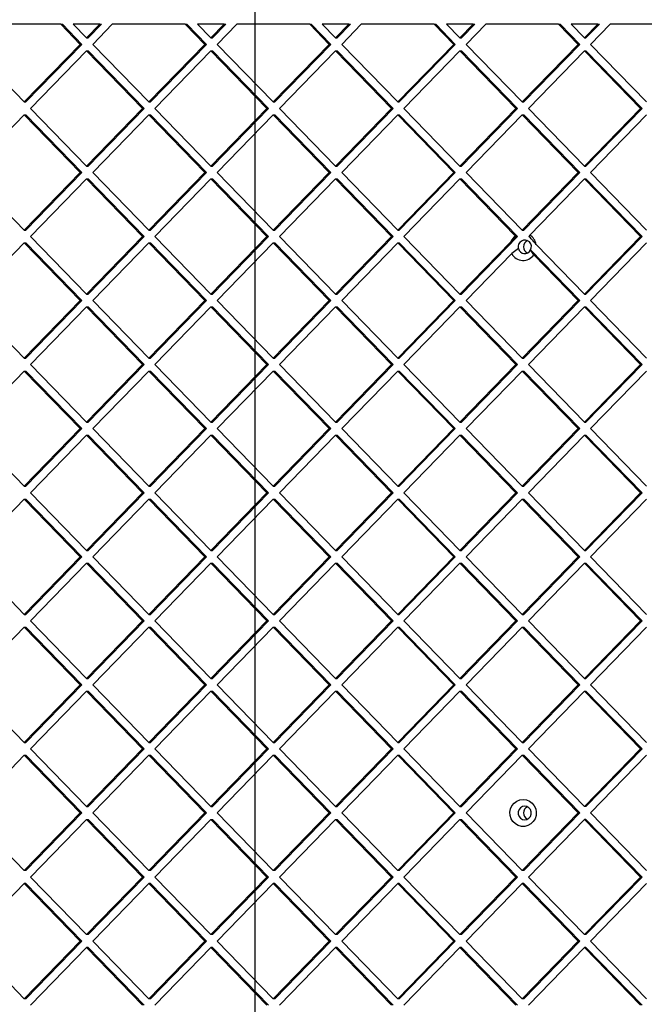
# Model space of a CAD drawing. Units: millimetres. Extents: x 6918 to 17905, y 36545 to 43592.
# Drawn here: x 12311 to 12587, y 40050 to 40485 of the extents above; entities that cross this region are included whole.
import ezdxf

# ---------------------------------------------------------------- set-up
doc = ezdxf.new("R2010")
doc.units = ezdxf.units.MM
doc.header["$LTSCALE"] = 200
doc.layers.add('WYLEWKI_BETONOWE', color=52, linetype='Continuous')

msp = doc.modelspace()

# ---------------------------------------------------------------- linework, layer by layer
at = {"color": 7, "linetype": 'Continuous', "lineweight": 25}
for p, q in [((12329.29, 40482.68), (12297.1, 40482.68)), ((12337.92, 40473.79), (12329.29, 40482.68)), ((12329.29, 40482.68), (12330, 40482.68)), ((12338.63, 40473.79), (12330, 40482.68)), ((12340.67, 40476.62), (12334.78, 40482.68)), ((12346.56, 40482.68), (12334.78, 40482.68)), ((12346.56, 40482.68), (12340.67, 40476.62)), ((12347.27, 40482.68), (12341.38, 40476.62)), ((12352.05, 40482.68), (12343.42, 40473.79)), ((12346.56, 40482.68), (12347.27, 40482.68)), ((12384.24, 40482.68), (12352.05, 40482.68)), ((12392.88, 40473.79), (12384.24, 40482.68)), ((12384.24, 40482.68), (12384.95, 40482.68)), ((12393.59, 40473.79), (12384.95, 40482.68)), ((12395.62, 40476.62), (12389.74, 40482.68)), ((12401.51, 40482.68), (12389.74, 40482.68)), ((12401.51, 40482.68), (12395.62, 40476.62)), ((12402.22, 40482.68), (12396.34, 40476.62)), ((12407.01, 40482.68), (12398.37, 40473.79)), ((12401.51, 40482.68), (12402.22, 40482.68)), ((12439.2, 40482.68), (12407.01, 40482.68)), ((12447.83, 40473.79), (12439.2, 40482.68)), ((12439.2, 40482.68), (12439.91, 40482.68)), ((12448.54, 40473.79), (12439.91, 40482.68)), ((12450.58, 40476.62), (12444.69, 40482.68)), ((12456.47, 40482.68), (12444.69, 40482.68)), ((12456.47, 40482.68), (12450.58, 40476.62)), ((12457.18, 40482.68), (12451.29, 40476.62)), ((12461.96, 40482.68), (12453.33, 40473.79)), ((12456.47, 40482.68), (12457.18, 40482.68)), ((12494.15, 40482.68), (12461.96, 40482.68)), ((12502.78, 40473.79), (12494.15, 40482.68)), ((12494.15, 40482.68), (12494.86, 40482.68)), ((12503.5, 40473.79), (12494.86, 40482.68)), ((12505.53, 40476.62), (12499.65, 40482.68)), ((12511.42, 40482.68), (12499.65, 40482.68)), ((12511.42, 40482.68), (12505.53, 40476.62)), ((12512.13, 40482.68), (12506.24, 40476.62)), ((12516.92, 40482.68), (12508.28, 40473.79)), ((12511.42, 40482.68), (12512.13, 40482.68)), ((12549.1, 40482.68), (12516.92, 40482.68)), ((12557.74, 40473.79), (12549.1, 40482.68)), ((12549.1, 40482.68), (12549.82, 40482.68)), ((12558.45, 40473.79), (12549.82, 40482.68)), ((12560.49, 40476.62), (12554.6, 40482.68)), ((12566.37, 40482.68), (12554.6, 40482.68)), ((12566.37, 40482.68), (12560.49, 40476.62)), ((12567.09, 40482.68), (12561.2, 40476.62)), ((12571.87, 40482.68), (12563.23, 40473.79)), ((12566.37, 40482.68), (12567.09, 40482.68)), ((12604.06, 40482.68), (12571.87, 40482.68)), ((12340.67, 40476.62), (12341.38, 40476.62)), ((12395.62, 40476.62), (12396.34, 40476.62)), ((12450.58, 40476.62), (12451.29, 40476.62)), ((12505.53, 40476.62), (12506.24, 40476.62)), ((12560.49, 40476.62), (12561.2, 40476.62)), ((12313.19, 40448.34), (12288.46, 40473.79)), ((12337.92, 40473.79), (12313.19, 40448.34)), ((12338.63, 40473.79), (12313.91, 40448.34)), ((12337.92, 40473.79), (12338.63, 40473.79)), ((12368.15, 40448.34), (12343.42, 40473.79)), ((12392.88, 40473.79), (12368.15, 40448.34)), ((12393.59, 40473.79), (12368.86, 40448.34)), ((12392.88, 40473.79), (12393.59, 40473.79)), ((12423.1, 40448.34), (12398.37, 40473.79)), ((12447.83, 40473.79), (12423.1, 40448.34)), ((12448.54, 40473.79), (12423.81, 40448.34)), ((12447.83, 40473.79), (12448.54, 40473.79)), ((12478.06, 40448.34), (12453.33, 40473.79)), ((12502.78, 40473.79), (12478.06, 40448.34)), ((12503.5, 40473.79), (12478.77, 40448.34)), ((12502.78, 40473.79), (12503.5, 40473.79)), ((12533.01, 40448.34), (12508.28, 40473.79)), ((12557.74, 40473.79), (12533.01, 40448.34)), ((12558.45, 40473.79), (12533.72, 40448.34)), ((12557.74, 40473.79), (12558.45, 40473.79)), ((12587.96, 40448.34), (12563.23, 40473.79)), ((12340.67, 40470.97), (12315.94, 40445.51)), ((12340.67, 40470.97), (12341.38, 40470.97)), ((12365.4, 40445.51), (12340.67, 40470.97)), ((12366.11, 40445.51), (12341.38, 40470.97)), ((12395.62, 40470.97), (12370.9, 40445.51)), ((12395.62, 40470.97), (12396.34, 40470.97)), ((12420.35, 40445.51), (12395.62, 40470.97)), ((12421.07, 40445.51), (12396.34, 40470.97)), ((12450.58, 40470.97), (12425.85, 40445.51)), ((12475.31, 40445.51), (12450.58, 40470.97)), ((12450.58, 40470.97), (12451.29, 40470.97)), ((12476.02, 40445.51), (12451.29, 40470.97)), ((12505.53, 40470.97), (12480.8, 40445.51)), ((12530.26, 40445.51), (12505.53, 40470.97)), ((12505.53, 40470.97), (12506.24, 40470.97)), ((12530.97, 40445.51), (12506.24, 40470.97)), ((12560.49, 40470.97), (12535.76, 40445.51)), ((12585.22, 40445.51), (12560.49, 40470.97)), ((12560.49, 40470.97), (12561.2, 40470.97)), ((12585.93, 40445.51), (12561.2, 40470.97)), ((12313.19, 40448.34), (12313.91, 40448.34)), ((12340.67, 40420.05), (12315.94, 40445.51)), ((12365.4, 40445.51), (12340.67, 40420.05)), ((12366.11, 40445.51), (12341.38, 40420.05)), ((12365.4, 40445.51), (12366.11, 40445.51)), ((12368.15, 40448.34), (12368.86, 40448.34)), ((12395.62, 40420.05), (12370.9, 40445.51)), ((12420.35, 40445.51), (12395.62, 40420.05)), ((12421.07, 40445.51), (12396.34, 40420.05)), ((12420.35, 40445.51), (12421.07, 40445.51)), ((12423.1, 40448.34), (12423.81, 40448.34)), ((12450.58, 40420.05), (12425.85, 40445.51)), ((12475.31, 40445.51), (12450.58, 40420.05)), ((12476.02, 40445.51), (12451.29, 40420.05)), ((12475.31, 40445.51), (12476.02, 40445.51)), ((12478.06, 40448.34), (12478.77, 40448.34)), ((12505.53, 40420.05), (12480.8, 40445.51)), ((12530.26, 40445.51), (12505.53, 40420.05)), ((12530.97, 40445.51), (12506.24, 40420.05)), ((12530.26, 40445.51), (12530.97, 40445.51)), ((12533.01, 40448.34), (12533.72, 40448.34)), ((12560.49, 40420.05), (12535.76, 40445.51)), ((12585.22, 40445.51), (12560.49, 40420.05)), ((12585.93, 40445.51), (12561.2, 40420.05)), ((12585.22, 40445.51), (12585.93, 40445.51)), ((12313.19, 40442.68), (12288.46, 40417.23)), ((12337.92, 40417.23), (12313.19, 40442.68)), ((12313.19, 40442.68), (12313.91, 40442.68)), ((12338.63, 40417.23), (12313.91, 40442.68)), ((12368.15, 40442.68), (12343.42, 40417.23)), ((12392.88, 40417.23), (12368.15, 40442.68)), ((12368.15, 40442.68), (12368.86, 40442.68)), ((12393.59, 40417.23), (12368.86, 40442.68)), ((12423.1, 40442.68), (12398.37, 40417.23)), ((12447.83, 40417.23), (12423.1, 40442.68)), ((12423.1, 40442.68), (12423.81, 40442.68)), ((12448.54, 40417.23), (12423.81, 40442.68)), ((12478.06, 40442.68), (12453.33, 40417.23)), ((12502.78, 40417.23), (12478.06, 40442.68)), ((12478.06, 40442.68), (12478.77, 40442.68)), ((12503.5, 40417.23), (12478.77, 40442.68)), ((12533.01, 40442.68), (12508.28, 40417.23)), ((12557.74, 40417.23), (12533.01, 40442.68)), ((12533.01, 40442.68), (12533.72, 40442.68)), ((12558.45, 40417.23), (12533.72, 40442.68)), ((12587.96, 40442.68), (12563.23, 40417.23)), ((12340.67, 40420.05), (12341.38, 40420.05)), ((12395.62, 40420.05), (12396.34, 40420.05)), ((12450.58, 40420.05), (12451.29, 40420.05)), ((12505.53, 40420.05), (12506.24, 40420.05)), ((12560.49, 40420.05), (12561.2, 40420.05)), ((12313.19, 40391.77), (12288.46, 40417.23)), ((12337.92, 40417.23), (12313.19, 40391.77)), ((12338.63, 40417.23), (12313.91, 40391.77)), ((12337.92, 40417.23), (12338.63, 40417.23)), ((12368.15, 40391.77), (12343.42, 40417.23)), ((12392.88, 40417.23), (12368.15, 40391.77)), ((12393.59, 40417.23), (12368.86, 40391.77)), ((12392.88, 40417.23), (12393.59, 40417.23)), ((12423.1, 40391.77), (12398.37, 40417.23)), ((12447.83, 40417.23), (12423.1, 40391.77)), ((12448.54, 40417.23), (12423.81, 40391.77)), ((12447.83, 40417.23), (12448.54, 40417.23)), ((12478.06, 40391.77), (12453.33, 40417.23)), ((12502.78, 40417.23), (12478.06, 40391.77)), ((12503.5, 40417.23), (12478.77, 40391.77)), ((12502.78, 40417.23), (12503.5, 40417.23)), ((12533.01, 40391.77), (12508.28, 40417.23)), ((12557.74, 40417.23), (12533.01, 40391.77)), ((12558.45, 40417.23), (12533.72, 40391.77)), ((12557.74, 40417.23), (12558.45, 40417.23)), ((12587.96, 40391.77), (12563.23, 40417.23)), ((12340.67, 40414.4), (12315.94, 40388.94)), ((12365.4, 40388.94), (12340.67, 40414.4)), ((12340.67, 40414.4), (12341.38, 40414.4)), ((12366.11, 40388.94), (12341.38, 40414.4)), ((12395.62, 40414.4), (12370.9, 40388.94)), ((12420.35, 40388.94), (12395.62, 40414.4)), ((12395.62, 40414.4), (12396.34, 40414.4)), ((12421.07, 40388.94), (12396.34, 40414.4)), ((12450.58, 40414.4), (12425.85, 40388.94)), ((12475.31, 40388.94), (12450.58, 40414.4)), ((12450.58, 40414.4), (12451.29, 40414.4)), ((12476.02, 40388.94), (12451.29, 40414.4)), ((12505.53, 40414.4), (12480.8, 40388.94)), ((12529.99, 40389.22), (12505.53, 40414.4)), ((12505.53, 40414.4), (12506.24, 40414.4)), ((12530.97, 40388.94), (12506.24, 40414.4)), ((12560.49, 40414.4), (12536.37, 40389.57)), ((12560.49, 40414.4), (12561.2, 40414.4)), ((12585.22, 40388.94), (12560.49, 40414.4)), ((12585.93, 40388.94), (12561.2, 40414.4)), ((12313.19, 40391.77), (12313.91, 40391.77)), ((12340.67, 40363.49), (12315.94, 40388.94)), ((12365.4, 40388.94), (12340.67, 40363.49)), ((12366.11, 40388.94), (12341.38, 40363.49)), ((12365.4, 40388.94), (12366.11, 40388.94)), ((12368.15, 40391.77), (12368.86, 40391.77)), ((12395.62, 40363.49), (12370.9, 40388.94)), ((12420.35, 40388.94), (12395.62, 40363.49)), ((12421.07, 40388.94), (12396.34, 40363.49)), ((12420.35, 40388.94), (12421.07, 40388.94)), ((12423.1, 40391.77), (12423.81, 40391.77)), ((12450.58, 40363.49), (12425.85, 40388.94)), ((12475.31, 40388.94), (12450.58, 40363.49)), ((12476.02, 40388.94), (12451.29, 40363.49)), ((12475.31, 40388.94), (12476.02, 40388.94)), ((12478.06, 40391.77), (12478.77, 40391.77)), ((12505.53, 40363.49), (12480.8, 40388.94)), ((12530.97, 40388.94), (12506.24, 40363.49)), ((12530.35, 40388.94), (12529.99, 40389.22)), ((12530.35, 40388.94), (12530.97, 40388.94)), ((12533.01, 40391.77), (12533.72, 40391.77)), ((12536.37, 40389.57), (12535.96, 40388.94)), ((12585.22, 40388.94), (12560.49, 40363.49)), ((12585.93, 40388.94), (12561.2, 40363.49)), ((12585.22, 40388.94), (12585.93, 40388.94)), ((12313.19, 40386.11), (12288.46, 40360.66)), ((12337.92, 40360.66), (12313.19, 40386.11)), ((12313.19, 40386.11), (12313.91, 40386.11)), ((12338.63, 40360.66), (12313.91, 40386.11)), ((12368.15, 40386.11), (12343.42, 40360.66)), ((12392.88, 40360.66), (12368.15, 40386.11)), ((12368.15, 40386.11), (12368.86, 40386.11)), ((12393.59, 40360.66), (12368.86, 40386.11)), ((12423.1, 40386.11), (12398.37, 40360.66)), ((12447.83, 40360.66), (12423.1, 40386.11)), ((12423.1, 40386.11), (12423.81, 40386.11)), ((12448.54, 40360.66), (12423.81, 40386.11)), ((12478.06, 40386.11), (12453.33, 40360.66)), ((12502.78, 40360.66), (12478.06, 40386.11)), ((12478.06, 40386.11), (12478.77, 40386.11)), ((12503.5, 40360.66), (12478.77, 40386.11)), ((12528.05, 40386.66), (12505.53, 40363.49)), ((12560.49, 40363.49), (12539.18, 40385.42)), ((12587.96, 40386.11), (12563.23, 40360.66)), ((12528.4, 40381.37), (12508.28, 40360.66)), ((12531.33, 40383.65), (12528.4, 40381.37)), ((12558.45, 40360.66), (12536.74, 40383.01)), ((12538.14, 40380.83), (12536.74, 40383.01)), ((12557.74, 40360.66), (12538.14, 40380.83)), ((12340.67, 40363.49), (12341.38, 40363.49)), ((12395.62, 40363.49), (12396.34, 40363.49)), ((12450.58, 40363.49), (12451.29, 40363.49)), ((12505.53, 40363.49), (12506.24, 40363.49)), ((12560.49, 40363.49), (12561.2, 40363.49)), ((12313.19, 40335.2), (12288.46, 40360.66)), ((12337.92, 40360.66), (12313.19, 40335.2)), ((12338.63, 40360.66), (12313.91, 40335.2)), ((12337.92, 40360.66), (12338.63, 40360.66)), ((12368.15, 40335.2), (12343.42, 40360.66)), ((12392.88, 40360.66), (12368.15, 40335.2)), ((12393.59, 40360.66), (12368.86, 40335.2)), ((12392.88, 40360.66), (12393.59, 40360.66)), ((12423.1, 40335.2), (12398.37, 40360.66)), ((12447.83, 40360.66), (12423.1, 40335.2)), ((12448.54, 40360.66), (12423.81, 40335.2)), ((12447.83, 40360.66), (12448.54, 40360.66)), ((12478.06, 40335.2), (12453.33, 40360.66)), ((12502.78, 40360.66), (12478.06, 40335.2)), ((12503.5, 40360.66), (12478.77, 40335.2)), ((12502.78, 40360.66), (12503.5, 40360.66)), ((12533.01, 40335.2), (12508.28, 40360.66)), ((12557.74, 40360.66), (12533.01, 40335.2)), ((12558.45, 40360.66), (12533.72, 40335.2)), ((12557.74, 40360.66), (12558.45, 40360.66)), ((12587.96, 40335.2), (12563.23, 40360.66)), ((12340.67, 40357.83), (12315.94, 40332.37)), ((12365.4, 40332.37), (12340.67, 40357.83)), ((12340.67, 40357.83), (12341.38, 40357.83)), ((12366.11, 40332.37), (12341.38, 40357.83)), ((12395.62, 40357.83), (12370.9, 40332.37)), ((12420.35, 40332.37), (12395.62, 40357.83)), ((12395.62, 40357.83), (12396.34, 40357.83)), ((12421.07, 40332.37), (12396.34, 40357.83)), ((12450.58, 40357.83), (12425.85, 40332.37)), ((12475.31, 40332.37), (12450.58, 40357.83)), ((12450.58, 40357.83), (12451.29, 40357.83)), ((12476.02, 40332.37), (12451.29, 40357.83)), ((12505.53, 40357.83), (12480.8, 40332.37)), ((12505.53, 40357.83), (12506.24, 40357.83)), ((12530.26, 40332.37), (12505.53, 40357.83)), ((12530.97, 40332.37), (12506.24, 40357.83)), ((12560.49, 40357.83), (12535.76, 40332.37)), ((12585.22, 40332.37), (12560.49, 40357.83)), ((12560.49, 40357.83), (12561.2, 40357.83)), ((12585.93, 40332.37), (12561.2, 40357.83)), ((12313.19, 40335.2), (12313.91, 40335.2)), ((12340.67, 40306.92), (12315.94, 40332.37)), ((12365.4, 40332.37), (12340.67, 40306.92)), ((12366.11, 40332.37), (12341.38, 40306.92)), ((12365.4, 40332.37), (12366.11, 40332.37)), ((12368.15, 40335.2), (12368.86, 40335.2)), ((12395.62, 40306.92), (12370.9, 40332.37)), ((12420.35, 40332.37), (12395.62, 40306.92)), ((12421.07, 40332.37), (12396.34, 40306.92)), ((12420.35, 40332.37), (12421.07, 40332.37)), ((12423.1, 40335.2), (12423.81, 40335.2)), ((12450.58, 40306.92), (12425.85, 40332.37)), ((12475.31, 40332.37), (12450.58, 40306.92)), ((12476.02, 40332.37), (12451.29, 40306.92)), ((12475.31, 40332.37), (12476.02, 40332.37)), ((12478.06, 40335.2), (12478.77, 40335.2)), ((12505.53, 40306.92), (12480.8, 40332.37)), ((12530.26, 40332.37), (12505.53, 40306.92)), ((12530.97, 40332.37), (12506.24, 40306.92)), ((12530.26, 40332.37), (12530.97, 40332.37)), ((12533.01, 40335.2), (12533.72, 40335.2)), ((12560.49, 40306.92), (12535.76, 40332.37)), ((12585.22, 40332.37), (12560.49, 40306.92)), ((12585.93, 40332.37), (12561.2, 40306.92)), ((12585.22, 40332.37), (12585.93, 40332.37)), ((12313.19, 40329.54), (12288.46, 40304.09)), ((12337.92, 40304.09), (12313.19, 40329.54)), ((12313.19, 40329.54), (12313.91, 40329.54)), ((12338.63, 40304.09), (12313.91, 40329.54)), ((12368.15, 40329.54), (12343.42, 40304.09)), ((12392.88, 40304.09), (12368.15, 40329.54)), ((12368.15, 40329.54), (12368.86, 40329.54)), ((12393.59, 40304.09), (12368.86, 40329.54)), ((12423.1, 40329.54), (12398.37, 40304.09)), ((12447.83, 40304.09), (12423.1, 40329.54)), ((12423.1, 40329.54), (12423.81, 40329.54)), ((12448.54, 40304.09), (12423.81, 40329.54)), ((12478.06, 40329.54), (12453.33, 40304.09)), ((12502.78, 40304.09), (12478.06, 40329.54)), ((12478.06, 40329.54), (12478.77, 40329.54)), ((12503.5, 40304.09), (12478.77, 40329.54)), ((12533.01, 40329.54), (12508.28, 40304.09)), ((12533.01, 40329.54), (12533.72, 40329.54)), ((12557.74, 40304.09), (12533.01, 40329.54)), ((12558.45, 40304.09), (12533.72, 40329.54)), ((12587.96, 40329.54), (12563.23, 40304.09)), ((12340.67, 40306.92), (12341.38, 40306.92)), ((12395.62, 40306.92), (12396.34, 40306.92)), ((12450.58, 40306.92), (12451.29, 40306.92)), ((12505.53, 40306.92), (12506.24, 40306.92)), ((12560.49, 40306.92), (12561.2, 40306.92)), ((12313.19, 40278.63), (12288.46, 40304.09)), ((12337.92, 40304.09), (12313.19, 40278.63)), ((12338.63, 40304.09), (12313.91, 40278.63)), ((12337.92, 40304.09), (12338.63, 40304.09)), ((12368.15, 40278.63), (12343.42, 40304.09)), ((12392.88, 40304.09), (12368.15, 40278.63)), ((12393.59, 40304.09), (12368.86, 40278.63)), ((12392.88, 40304.09), (12393.59, 40304.09)), ((12423.1, 40278.63), (12398.37, 40304.09)), ((12447.83, 40304.09), (12423.1, 40278.63)), ((12448.54, 40304.09), (12423.81, 40278.63)), ((12447.83, 40304.09), (12448.54, 40304.09)), ((12478.06, 40278.63), (12453.33, 40304.09)), ((12502.78, 40304.09), (12478.06, 40278.63)), ((12503.5, 40304.09), (12478.77, 40278.63)), ((12502.78, 40304.09), (12503.5, 40304.09)), ((12533.01, 40278.63), (12508.28, 40304.09)), ((12557.74, 40304.09), (12533.01, 40278.63)), ((12558.45, 40304.09), (12533.72, 40278.63)), ((12557.74, 40304.09), (12558.45, 40304.09)), ((12587.96, 40278.63), (12563.23, 40304.09)), ((12340.67, 40301.26), (12315.94, 40275.8)), ((12365.4, 40275.8), (12340.67, 40301.26)), ((12340.67, 40301.26), (12341.38, 40301.26)), ((12366.11, 40275.8), (12341.38, 40301.26)), ((12395.62, 40301.26), (12370.9, 40275.8)), ((12420.35, 40275.8), (12395.62, 40301.26)), ((12395.62, 40301.26), (12396.34, 40301.26)), ((12421.07, 40275.8), (12396.34, 40301.26)), ((12450.58, 40301.26), (12425.85, 40275.8)), ((12475.31, 40275.8), (12450.58, 40301.26)), ((12450.58, 40301.26), (12451.29, 40301.26)), ((12476.02, 40275.8), (12451.29, 40301.26)), ((12505.53, 40301.26), (12480.8, 40275.8)), ((12505.53, 40301.26), (12506.24, 40301.26)), ((12530.26, 40275.8), (12505.53, 40301.26)), ((12530.97, 40275.8), (12506.24, 40301.26)), ((12560.49, 40301.26), (12535.76, 40275.8)), ((12585.22, 40275.8), (12560.49, 40301.26)), ((12560.49, 40301.26), (12561.2, 40301.26)), ((12585.93, 40275.8), (12561.2, 40301.26)), ((12313.19, 40278.63), (12313.91, 40278.63)), ((12340.67, 40250.35), (12315.94, 40275.8)), ((12365.4, 40275.8), (12340.67, 40250.35)), ((12366.11, 40275.8), (12341.38, 40250.35)), ((12365.4, 40275.8), (12366.11, 40275.8)), ((12368.15, 40278.63), (12368.86, 40278.63)), ((12395.62, 40250.35), (12370.9, 40275.8)), ((12420.35, 40275.8), (12395.62, 40250.35)), ((12421.07, 40275.8), (12396.34, 40250.35)), ((12420.35, 40275.8), (12421.07, 40275.8)), ((12423.1, 40278.63), (12423.81, 40278.63)), ((12450.58, 40250.35), (12425.85, 40275.8)), ((12475.31, 40275.8), (12450.58, 40250.35)), ((12476.02, 40275.8), (12451.29, 40250.35)), ((12475.31, 40275.8), (12476.02, 40275.8)), ((12478.06, 40278.63), (12478.77, 40278.63)), ((12505.53, 40250.35), (12480.8, 40275.8)), ((12530.26, 40275.8), (12505.53, 40250.35)), ((12530.97, 40275.8), (12506.24, 40250.35)), ((12530.26, 40275.8), (12530.97, 40275.8)), ((12533.01, 40278.63), (12533.72, 40278.63)), ((12560.49, 40250.35), (12535.76, 40275.8)), ((12585.22, 40275.8), (12560.49, 40250.35)), ((12585.93, 40275.8), (12561.2, 40250.35)), ((12585.22, 40275.8), (12585.93, 40275.8)), ((12313.19, 40272.98), (12288.46, 40247.52)), ((12337.92, 40247.52), (12313.19, 40272.98)), ((12313.19, 40272.98), (12313.91, 40272.98)), ((12338.63, 40247.52), (12313.91, 40272.98)), ((12368.15, 40272.98), (12343.42, 40247.52)), ((12392.88, 40247.52), (12368.15, 40272.98)), ((12368.15, 40272.98), (12368.86, 40272.98)), ((12393.59, 40247.52), (12368.86, 40272.98)), ((12423.1, 40272.98), (12398.37, 40247.52)), ((12447.83, 40247.52), (12423.1, 40272.98)), ((12423.1, 40272.98), (12423.81, 40272.98)), ((12448.54, 40247.52), (12423.81, 40272.98)), ((12478.06, 40272.98), (12453.33, 40247.52)), ((12478.06, 40272.98), (12478.77, 40272.98)), ((12502.78, 40247.52), (12478.06, 40272.98)), ((12503.5, 40247.52), (12478.77, 40272.98)), ((12533.01, 40272.98), (12508.28, 40247.52)), ((12557.74, 40247.52), (12533.01, 40272.98)), ((12533.01, 40272.98), (12533.72, 40272.98)), ((12558.45, 40247.52), (12533.72, 40272.98)), ((12587.96, 40272.98), (12563.23, 40247.52)), ((12340.67, 40250.35), (12341.38, 40250.35)), ((12395.62, 40250.35), (12396.34, 40250.35)), ((12450.58, 40250.35), (12451.29, 40250.35)), ((12505.53, 40250.35), (12506.24, 40250.35)), ((12560.49, 40250.35), (12561.2, 40250.35)), ((12313.19, 40222.06), (12288.46, 40247.52)), ((12337.92, 40247.52), (12313.19, 40222.06)), ((12338.63, 40247.52), (12313.91, 40222.06)), ((12337.92, 40247.52), (12338.63, 40247.52)), ((12368.15, 40222.06), (12343.42, 40247.52)), ((12392.88, 40247.52), (12368.15, 40222.06)), ((12393.59, 40247.52), (12368.86, 40222.06)), ((12392.88, 40247.52), (12393.59, 40247.52)), ((12423.1, 40222.06), (12398.37, 40247.52)), ((12447.83, 40247.52), (12423.1, 40222.06)), ((12448.54, 40247.52), (12423.81, 40222.06)), ((12447.83, 40247.52), (12448.54, 40247.52)), ((12478.06, 40222.06), (12453.33, 40247.52)), ((12502.78, 40247.52), (12478.06, 40222.06)), ((12503.5, 40247.52), (12478.77, 40222.06)), ((12502.78, 40247.52), (12503.5, 40247.52)), ((12533.01, 40222.06), (12508.28, 40247.52)), ((12557.74, 40247.52), (12533.01, 40222.06)), ((12558.45, 40247.52), (12533.72, 40222.06)), ((12557.74, 40247.52), (12558.45, 40247.52)), ((12587.96, 40222.06), (12563.23, 40247.52)), ((12340.67, 40244.69), (12315.94, 40219.24)), ((12365.4, 40219.24), (12340.67, 40244.69)), ((12340.67, 40244.69), (12341.38, 40244.69)), ((12366.11, 40219.24), (12341.38, 40244.69)), ((12395.62, 40244.69), (12370.9, 40219.24)), ((12395.62, 40244.69), (12396.34, 40244.69)), ((12420.35, 40219.24), (12395.62, 40244.69)), ((12421.07, 40219.24), (12396.34, 40244.69)), ((12450.58, 40244.69), (12425.85, 40219.24)), ((12475.31, 40219.24), (12450.58, 40244.69)), ((12450.58, 40244.69), (12451.29, 40244.69)), ((12476.02, 40219.24), (12451.29, 40244.69)), ((12505.53, 40244.69), (12480.8, 40219.24)), ((12530.26, 40219.24), (12505.53, 40244.69)), ((12505.53, 40244.69), (12506.24, 40244.69)), ((12530.97, 40219.24), (12506.24, 40244.69)), ((12560.49, 40244.69), (12535.76, 40219.24)), ((12585.22, 40219.24), (12560.49, 40244.69)), ((12560.49, 40244.69), (12561.2, 40244.69)), ((12585.93, 40219.24), (12561.2, 40244.69)), ((12313.19, 40222.06), (12313.91, 40222.06)), ((12340.67, 40193.78), (12315.94, 40219.24)), ((12365.4, 40219.24), (12340.67, 40193.78)), ((12366.11, 40219.24), (12341.38, 40193.78)), ((12365.4, 40219.24), (12366.11, 40219.24)), ((12368.15, 40222.06), (12368.86, 40222.06)), ((12395.62, 40193.78), (12370.9, 40219.24)), ((12420.35, 40219.24), (12395.62, 40193.78)), ((12421.07, 40219.24), (12396.34, 40193.78)), ((12420.35, 40219.24), (12421.07, 40219.24)), ((12423.1, 40222.06), (12423.81, 40222.06)), ((12450.58, 40193.78), (12425.85, 40219.24)), ((12475.31, 40219.24), (12450.58, 40193.78)), ((12476.02, 40219.24), (12451.29, 40193.78)), ((12475.31, 40219.24), (12476.02, 40219.24)), ((12478.06, 40222.06), (12478.77, 40222.06)), ((12505.53, 40193.78), (12480.8, 40219.24)), ((12530.26, 40219.24), (12505.53, 40193.78)), ((12530.97, 40219.24), (12506.24, 40193.78)), ((12530.26, 40219.24), (12530.97, 40219.24)), ((12533.01, 40222.06), (12533.72, 40222.06)), ((12560.49, 40193.78), (12535.76, 40219.24)), ((12585.22, 40219.24), (12560.49, 40193.78)), ((12585.93, 40219.24), (12561.2, 40193.78)), ((12585.22, 40219.24), (12585.93, 40219.24)), ((12313.19, 40216.41), (12288.46, 40190.95)), ((12337.92, 40190.95), (12313.19, 40216.41)), ((12313.19, 40216.41), (12313.91, 40216.41)), ((12338.63, 40190.95), (12313.91, 40216.41)), ((12368.15, 40216.41), (12343.42, 40190.95)), ((12392.88, 40190.95), (12368.15, 40216.41)), ((12368.15, 40216.41), (12368.86, 40216.41)), ((12393.59, 40190.95), (12368.86, 40216.41)), ((12423.1, 40216.41), (12398.37, 40190.95)), ((12423.1, 40216.41), (12423.81, 40216.41)), ((12447.83, 40190.95), (12423.1, 40216.41)), ((12448.54, 40190.95), (12423.81, 40216.41)), ((12478.06, 40216.41), (12453.33, 40190.95)), ((12502.78, 40190.95), (12478.06, 40216.41)), ((12478.06, 40216.41), (12478.77, 40216.41)), ((12503.5, 40190.95), (12478.77, 40216.41)), ((12533.01, 40216.41), (12508.28, 40190.95)), ((12557.74, 40190.95), (12533.01, 40216.41)), ((12533.01, 40216.41), (12533.72, 40216.41)), ((12558.45, 40190.95), (12533.72, 40216.41)), ((12587.96, 40216.41), (12563.23, 40190.95)), ((12340.67, 40193.78), (12341.38, 40193.78)), ((12395.62, 40193.78), (12396.34, 40193.78)), ((12450.58, 40193.78), (12451.29, 40193.78)), ((12505.53, 40193.78), (12506.24, 40193.78)), ((12560.49, 40193.78), (12561.2, 40193.78)), ((12313.19, 40165.5), (12288.46, 40190.95)), ((12337.92, 40190.95), (12313.19, 40165.5)), ((12338.63, 40190.95), (12313.91, 40165.5)), ((12337.92, 40190.95), (12338.63, 40190.95)), ((12368.15, 40165.5), (12343.42, 40190.95)), ((12392.88, 40190.95), (12368.15, 40165.5)), ((12393.59, 40190.95), (12368.86, 40165.5)), ((12392.88, 40190.95), (12393.59, 40190.95)), ((12423.1, 40165.5), (12398.37, 40190.95)), ((12447.83, 40190.95), (12423.1, 40165.5)), ((12448.54, 40190.95), (12423.81, 40165.5)), ((12447.83, 40190.95), (12448.54, 40190.95)), ((12478.06, 40165.5), (12453.33, 40190.95)), ((12502.78, 40190.95), (12478.06, 40165.5)), ((12503.5, 40190.95), (12478.77, 40165.5)), ((12502.78, 40190.95), (12503.5, 40190.95)), ((12533.01, 40165.5), (12508.28, 40190.95)), ((12557.74, 40190.95), (12533.01, 40165.5)), ((12558.45, 40190.95), (12533.72, 40165.5)), ((12557.74, 40190.95), (12558.45, 40190.95)), ((12587.96, 40165.5), (12563.23, 40190.95)), ((12340.67, 40188.12), (12315.94, 40162.67)), ((12365.4, 40162.67), (12340.67, 40188.12)), ((12340.67, 40188.12), (12341.38, 40188.12)), ((12366.11, 40162.67), (12341.38, 40188.12)), ((12395.62, 40188.12), (12370.9, 40162.67)), ((12395.62, 40188.12), (12396.34, 40188.12)), ((12420.35, 40162.67), (12395.62, 40188.12)), ((12421.07, 40162.67), (12396.34, 40188.12)), ((12450.58, 40188.12), (12425.85, 40162.67)), ((12475.31, 40162.67), (12450.58, 40188.12)), ((12450.58, 40188.12), (12451.29, 40188.12)), ((12476.02, 40162.67), (12451.29, 40188.12)), ((12505.53, 40188.12), (12480.8, 40162.67)), ((12530.26, 40162.67), (12505.53, 40188.12)), ((12505.53, 40188.12), (12506.24, 40188.12)), ((12530.97, 40162.67), (12506.24, 40188.12)), ((12560.49, 40188.12), (12535.76, 40162.67)), ((12585.22, 40162.67), (12560.49, 40188.12)), ((12560.49, 40188.12), (12561.2, 40188.12)), ((12585.93, 40162.67), (12561.2, 40188.12)), ((12313.19, 40165.5), (12313.91, 40165.5)), ((12340.67, 40137.21), (12315.94, 40162.67)), ((12365.4, 40162.67), (12340.67, 40137.21)), ((12366.11, 40162.67), (12341.38, 40137.21)), ((12365.4, 40162.67), (12366.11, 40162.67)), ((12368.15, 40165.5), (12368.86, 40165.5)), ((12395.62, 40137.21), (12370.9, 40162.67)), ((12420.35, 40162.67), (12395.62, 40137.21)), ((12421.07, 40162.67), (12396.34, 40137.21)), ((12420.35, 40162.67), (12421.07, 40162.67)), ((12423.1, 40165.5), (12423.81, 40165.5)), ((12450.58, 40137.21), (12425.85, 40162.67)), ((12475.31, 40162.67), (12450.58, 40137.21)), ((12476.02, 40162.67), (12451.29, 40137.21)), ((12475.31, 40162.67), (12476.02, 40162.67)), ((12478.06, 40165.5), (12478.77, 40165.5)), ((12505.53, 40137.21), (12480.8, 40162.67)), ((12530.26, 40162.67), (12505.53, 40137.21)), ((12530.97, 40162.67), (12506.24, 40137.21)), ((12530.26, 40162.67), (12530.97, 40162.67)), ((12533.01, 40165.5), (12533.72, 40165.5)), ((12560.49, 40137.21), (12535.76, 40162.67)), ((12585.22, 40162.67), (12560.49, 40137.21)), ((12585.93, 40162.67), (12561.2, 40137.21)), ((12585.22, 40162.67), (12585.93, 40162.67)), ((12313.19, 40159.84), (12288.46, 40134.38)), ((12313.19, 40159.84), (12313.91, 40159.84)), ((12337.92, 40134.38), (12313.19, 40159.84)), ((12338.63, 40134.38), (12313.91, 40159.84)), ((12368.15, 40159.84), (12343.42, 40134.38)), ((12392.88, 40134.38), (12368.15, 40159.84)), ((12368.15, 40159.84), (12368.86, 40159.84)), ((12393.59, 40134.38), (12368.86, 40159.84)), ((12423.1, 40159.84), (12398.37, 40134.38)), ((12423.1, 40159.84), (12423.81, 40159.84)), ((12447.83, 40134.38), (12423.1, 40159.84)), ((12448.54, 40134.38), (12423.81, 40159.84)), ((12478.06, 40159.84), (12453.33, 40134.38)), ((12502.78, 40134.38), (12478.06, 40159.84)), ((12478.06, 40159.84), (12478.77, 40159.84)), ((12503.5, 40134.38), (12478.77, 40159.84)), ((12533.01, 40159.84), (12508.28, 40134.38)), ((12533.01, 40159.84), (12533.72, 40159.84)), ((12557.74, 40134.38), (12533.01, 40159.84)), ((12558.45, 40134.38), (12533.72, 40159.84)), ((12587.96, 40159.84), (12563.23, 40134.38)), ((12340.67, 40137.21), (12341.38, 40137.21)), ((12395.62, 40137.21), (12396.34, 40137.21)), ((12450.58, 40137.21), (12451.29, 40137.21)), ((12505.53, 40137.21), (12506.24, 40137.21)), ((12561.2, 40137.21), (12560.49, 40137.21)), ((12313.19, 40108.93), (12288.46, 40134.38)), ((12337.92, 40134.38), (12313.19, 40108.93)), ((12338.63, 40134.38), (12313.91, 40108.93)), ((12337.92, 40134.38), (12338.63, 40134.38)), ((12368.15, 40108.93), (12343.42, 40134.38)), ((12392.88, 40134.38), (12368.15, 40108.93)), ((12393.59, 40134.38), (12368.86, 40108.93)), ((12392.88, 40134.38), (12393.59, 40134.38)), ((12423.1, 40108.93), (12398.37, 40134.38)), ((12447.83, 40134.38), (12423.1, 40108.93)), ((12448.54, 40134.38), (12423.81, 40108.93)), ((12447.83, 40134.38), (12448.54, 40134.38)), ((12478.06, 40108.93), (12453.33, 40134.38)), ((12502.78, 40134.38), (12478.06, 40108.93)), ((12503.5, 40134.38), (12478.77, 40108.93)), ((12502.78, 40134.38), (12503.5, 40134.38)), ((12533.01, 40108.93), (12508.28, 40134.38)), ((12557.74, 40134.38), (12533.01, 40108.93)), ((12558.45, 40134.38), (12533.72, 40108.93)), ((12558.45, 40134.38), (12557.74, 40134.38)), ((12587.96, 40108.93), (12563.23, 40134.38)), ((12340.67, 40131.55), (12315.94, 40106.1)), ((12340.67, 40131.55), (12341.38, 40131.55)), ((12365.4, 40106.1), (12340.67, 40131.55)), ((12366.11, 40106.1), (12341.38, 40131.55)), ((12395.62, 40131.55), (12370.9, 40106.1)), ((12420.35, 40106.1), (12395.62, 40131.55)), ((12395.62, 40131.55), (12396.34, 40131.55)), ((12421.07, 40106.1), (12396.34, 40131.55)), ((12450.58, 40131.55), (12425.85, 40106.1)), ((12450.58, 40131.55), (12451.29, 40131.55)), ((12475.31, 40106.1), (12450.58, 40131.55)), ((12476.02, 40106.1), (12451.29, 40131.55)), ((12505.53, 40131.55), (12480.8, 40106.1)), ((12530.26, 40106.1), (12505.53, 40131.55)), ((12505.53, 40131.55), (12506.24, 40131.55)), ((12530.97, 40106.1), (12506.24, 40131.55)), ((12560.49, 40131.55), (12535.76, 40106.1)), ((12585.22, 40106.1), (12560.49, 40131.55)), ((12561.2, 40131.55), (12560.49, 40131.55)), ((12585.93, 40106.1), (12561.2, 40131.55)), ((12313.91, 40108.93), (12313.19, 40108.93)), ((12340.67, 40080.64), (12315.94, 40106.1)), ((12365.4, 40106.1), (12340.67, 40080.64)), ((12366.11, 40106.1), (12341.38, 40080.64)), ((12366.11, 40106.1), (12365.4, 40106.1)), ((12368.86, 40108.93), (12368.15, 40108.93)), ((12395.62, 40080.64), (12370.9, 40106.1)), ((12420.35, 40106.1), (12395.62, 40080.64)), ((12421.07, 40106.1), (12396.34, 40080.64)), ((12421.07, 40106.1), (12420.35, 40106.1)), ((12423.81, 40108.93), (12423.1, 40108.93)), ((12450.58, 40080.64), (12425.85, 40106.1)), ((12475.31, 40106.1), (12450.58, 40080.64)), ((12476.02, 40106.1), (12451.29, 40080.64)), ((12476.02, 40106.1), (12475.31, 40106.1)), ((12478.77, 40108.93), (12478.06, 40108.93)), ((12505.53, 40080.64), (12480.8, 40106.1)), ((12530.26, 40106.1), (12505.53, 40080.64)), ((12530.97, 40106.1), (12506.24, 40080.64)), ((12530.97, 40106.1), (12530.26, 40106.1)), ((12533.72, 40108.93), (12533.01, 40108.93)), ((12560.49, 40080.64), (12535.76, 40106.1)), ((12585.22, 40106.1), (12560.49, 40080.64)), ((12585.93, 40106.1), (12561.2, 40080.64)), ((12585.93, 40106.1), (12585.22, 40106.1)), ((12313.19, 40103.27), (12288.46, 40077.81)), ((12337.92, 40077.81), (12313.19, 40103.27)), ((12313.91, 40103.27), (12313.19, 40103.27)), ((12338.63, 40077.81), (12313.91, 40103.27)), ((12368.15, 40103.27), (12343.42, 40077.81)), ((12392.88, 40077.81), (12368.15, 40103.27)), ((12368.86, 40103.27), (12368.15, 40103.27)), ((12393.59, 40077.81), (12368.86, 40103.27)), ((12423.1, 40103.27), (12398.37, 40077.81)), ((12447.83, 40077.81), (12423.1, 40103.27)), ((12423.81, 40103.27), (12423.1, 40103.27)), ((12448.54, 40077.81), (12423.81, 40103.27)), ((12478.06, 40103.27), (12453.33, 40077.81)), ((12502.78, 40077.81), (12478.06, 40103.27)), ((12478.77, 40103.27), (12478.06, 40103.27)), ((12503.5, 40077.81), (12478.77, 40103.27)), ((12533.01, 40103.27), (12508.28, 40077.81)), ((12557.74, 40077.81), (12533.01, 40103.27)), ((12533.72, 40103.27), (12533.01, 40103.27)), ((12558.45, 40077.81), (12533.72, 40103.27)), ((12587.96, 40103.27), (12563.23, 40077.81)), ((12341.38, 40080.64), (12340.67, 40080.64)), ((12396.34, 40080.64), (12395.62, 40080.64)), ((12451.29, 40080.64), (12450.58, 40080.64)), ((12506.24, 40080.64), (12505.53, 40080.64)), ((12561.2, 40080.64), (12560.49, 40080.64)), ((12313.19, 40052.36), (12288.46, 40077.81)), ((12337.92, 40077.81), (12313.19, 40052.36)), ((12338.63, 40077.81), (12313.91, 40052.36)), ((12338.63, 40077.81), (12337.92, 40077.81)), ((12368.15, 40052.36), (12343.42, 40077.81)), ((12392.88, 40077.81), (12368.15, 40052.36)), ((12393.59, 40077.81), (12368.86, 40052.36)), ((12393.59, 40077.81), (12392.88, 40077.81)), ((12423.1, 40052.36), (12398.37, 40077.81)), ((12447.83, 40077.81), (12423.1, 40052.36)), ((12448.54, 40077.81), (12423.81, 40052.36)), ((12448.54, 40077.81), (12447.83, 40077.81)), ((12478.06, 40052.36), (12453.33, 40077.81)), ((12502.78, 40077.81), (12478.06, 40052.36)), ((12503.5, 40077.81), (12478.77, 40052.36)), ((12503.5, 40077.81), (12502.78, 40077.81)), ((12533.01, 40052.36), (12508.28, 40077.81)), ((12557.74, 40077.81), (12533.01, 40052.36)), ((12558.45, 40077.81), (12533.72, 40052.36)), ((12558.45, 40077.81), (12557.74, 40077.81)), ((12587.96, 40052.36), (12563.23, 40077.81)), ((12340.67, 40074.99), (12315.94, 40049.53)), ((12365.4, 40049.53), (12340.67, 40074.99)), ((12341.38, 40074.99), (12340.67, 40074.99)), ((12366.11, 40049.53), (12341.38, 40074.99)), ((12395.62, 40074.99), (12370.9, 40049.53)), ((12420.35, 40049.53), (12395.62, 40074.99)), ((12396.34, 40074.99), (12395.62, 40074.99)), ((12421.07, 40049.53), (12396.34, 40074.99)), ((12450.58, 40074.99), (12425.85, 40049.53)), ((12475.31, 40049.53), (12450.58, 40074.99)), ((12451.29, 40074.99), (12450.58, 40074.99)), ((12476.02, 40049.53), (12451.29, 40074.99)), ((12505.53, 40074.99), (12480.8, 40049.53)), ((12530.26, 40049.53), (12505.53, 40074.99)), ((12506.24, 40074.99), (12505.53, 40074.99)), ((12530.97, 40049.53), (12506.24, 40074.99)), ((12560.49, 40074.99), (12535.76, 40049.53)), ((12585.22, 40049.53), (12560.49, 40074.99)), ((12561.2, 40074.99), (12560.49, 40074.99)), ((12585.93, 40049.53), (12561.2, 40074.99)), ((12313.91, 40052.36), (12313.19, 40052.36)), ((12368.86, 40052.36), (12368.15, 40052.36)), ((12423.81, 40052.36), (12423.1, 40052.36)), ((12478.77, 40052.36), (12478.06, 40052.36)), ((12533.72, 40052.36), (12533.01, 40052.36))]:
    msp.add_line(p, q, dxfattribs=at)
at = {"color": 7, "linetype": 'Continuous', "lineweight": 25, "flags": 128}
for points in [[(12533.44, 40140.38), (12534.89, 40140.19), (12536.25, 40139.64), (12537.43, 40138.76), (12538.36, 40137.6), (12538.98, 40136.24), (12539.26, 40134.76), (12539.16, 40133.26), (12538.71, 40131.83), (12537.93, 40130.56), (12536.86, 40129.53), (12535.58, 40128.8), (12534.17, 40128.43), (12532.71, 40128.43), (12531.29, 40128.8), (12530.01, 40129.53), (12528.95, 40130.56), (12528.16, 40131.83), (12527.71, 40133.26), (12527.62, 40134.76), (12527.9, 40136.24), (12528.52, 40137.6), (12529.45, 40138.76), (12530.63, 40139.64), (12531.99, 40140.19), (12533.44, 40140.38)], [(12534.15, 40137.38), (12533.15, 40137.2), (12532.28, 40136.68), (12531.63, 40135.88), (12531.28, 40134.9), (12531.28, 40133.86), (12531.63, 40132.88), (12532.28, 40132.08), (12533.15, 40131.56), (12534.15, 40131.38), (12535.15, 40131.56), (12536.02, 40132.08), (12536.67, 40132.88), (12537.02, 40133.86), (12537.02, 40134.9), (12536.67, 40135.88), (12536.02, 40136.68), (12535.15, 40137.2), (12534.15, 40137.38)]]:
    msp.add_lwpolyline(points, dxfattribs=at)
at = {"color": 7, "linetype": 'Continuous', "lineweight": 25}
for centre, radius, start, end in [((12533.6, 40384.46), 5.98, 127.1807, 158.3806), ((12533.26, 40384.44), 6, 9.4076, 58.8097), ((12534.16, 40384.41), 2.94, 331.4618, 195.0496), ((12536.63, 40384.38), 3.03, 115.2689, 244.7311), ((12533.44, 40384.14), 5.75, 208.8059, 324.9211), ((12534.15, 40384.28), 2.89, 192.6867, 333.8246), ((12536.63, 40134.38), 3.03, 115.2689, 244.7311)]:
    msp.add_arc(centre, radius, start, end, dxfattribs=at)
for points, knots in [([(12530.35, 40388.94), (12529.98, 40388.55), (12529.25, 40387.77), (12528.44, 40387.03), (12528.05, 40386.66)], [0, 0, 0, 0, 0.506345, 1, 1, 1, 1]), ([(12539.18, 40385.42), (12538.76, 40385.94), (12538.04, 40386.84), (12536.85, 40388.1), (12536.19, 40388.72), (12535.96, 40388.94)], [0, 0, 0, 0, 0.475864, 0.817178, 1, 1, 1, 1])]:
    msp.add_open_spline(points, degree=3, knots=knots, dxfattribs=at)
at = {"layer": 'WYLEWKI_BETONOWE'}
msp.add_line((12415.02, 41034.38), (12415.02, 37504.38), dxfattribs=at)

doc.saveas('drawing.dxf')
